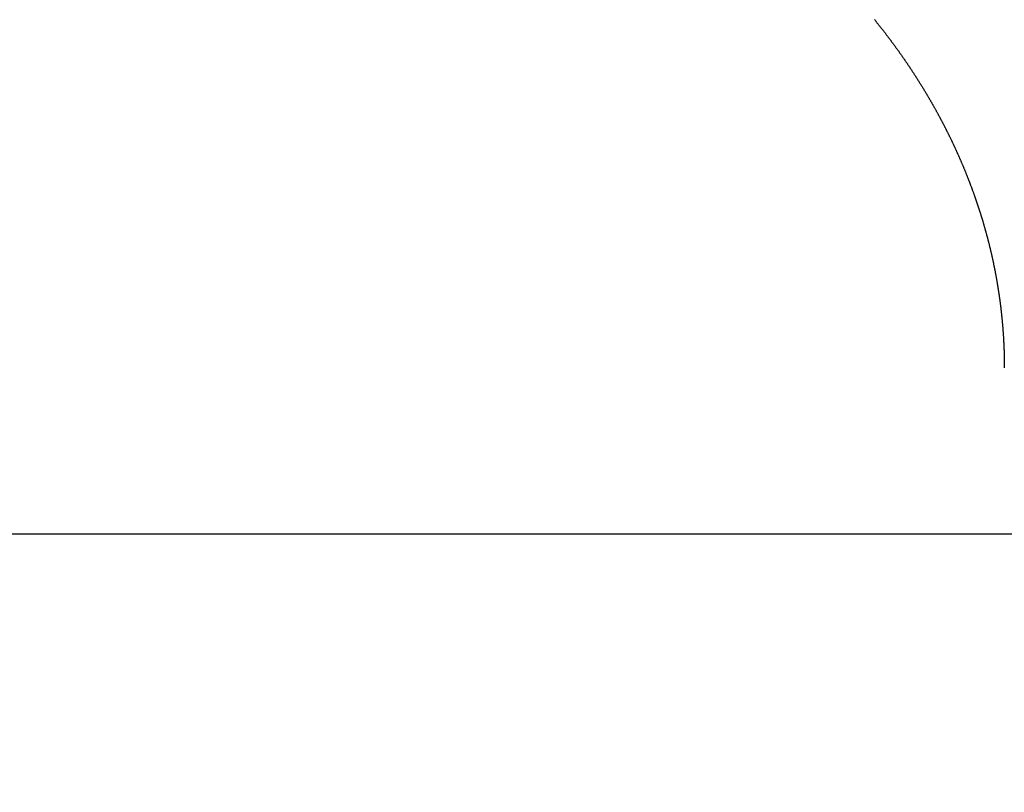
# Model space of a CAD drawing. Units: millimetres. Extents: x 72437 to 97950, y -48418 to -30254.
# Drawn here: x 78568 to 78574, y -40075 to -40071 of the extents above; entities that cross this region are included whole.
import ezdxf

# ---------------------------------------------------------------- set-up
doc = ezdxf.new("R2010")
doc.units = ezdxf.units.MM
for name, color, linetype in [('BRIDGE_PACKER', 7, 'Continuous'), ('ościeżnica', 30, 'Continuous'), ('P', 7, 'Continuous')]:
    doc.layers.add(name, color=color, linetype=linetype)
doc.styles.get("Standard").update_dxf_attribs({"font": 'arial.ttf'})
doc.dimstyles.new('główny', dxfattribs={"dimtxt": 10, "dimasz": 3, "dimexe": 1, "dimexo": 5, "dimgap": 2, "dimtad": 1, "dimdec": 1, "dimrnd": 0.05, "dimdsep": 46, "dimtxsty": 'Standard', "dimcen": 1.5, "dimclrd": 5, "dimclre": 5, "dimclrt": 1, "dimadec": 1, "dimazin": 2, "dimtfac": 1, "dimtdec": 1, "dimtofl": 0, "dimtmove": 0, "dimatfit": 3, "dimfxl": 1, "dimtolj": 1, "dimtzin": 0, "dimarcsym": 0})

# ---------------------------------------------------------------- blocks, each defined once
blk = doc.blocks.new('*D766')
at = {"layer": 'Defpoints', "color": 0, "transparency": 16777216}
for p in [(78470.579, -37966.814), (78523.6759, -37966.814), (78523.641, -40116.814)]:
    blk.add_point(p, dxfattribs=at)
at = {"layer": 'P', "color": 5, "lineweight": -2, "transparency": 16777216}
for p, q in [((78518.6759, -37966.814), (78469.579, -37966.814)), ((78518.641, -40116.814), (78469.579, -40116.814))]:
    blk.add_line(p, q, dxfattribs=at)
at = {"layer": 'P', "color": 5, "linetype": 'Continuous', "lineweight": -2, "transparency": 16777216}
blk.add_line((78470.579, -40113.814), (78470.579, -37969.814), dxfattribs=at)
at = {"layer": 'P', "color": 5, "transparency": 16777216}
for points in [[(78470.079, -37969.814), (78471.079, -37969.814), (78470.579, -37966.814)], [(78470.079, -40113.814), (78471.079, -40113.814), (78470.579, -40116.814)]]:
    blk.add_solid(points, dxfattribs=at)
at = {"layer": 'P', "color": 1, "transparency": 16777216, "insert": (78430.286, -39041.814), "char_height": 75, "attachment_point": 5, "rotation": 90}
blk.add_mtext('\\A1;H = 2150', dxfattribs=at)
blk = doc.blocks.new('JOIN_INSERT_9_1180640325924464')
at = {"layer": 'BRIDGE_PACKER', "lineweight": -3}
blk.add_polyline3d([(-44.7668, 8.0917, 0), (-44.7649, 8.0893, 0), (-44.7629, 8.0868, 0), (-44.7609, 8.0844, 0), (-44.7589, 8.082, 0), (-44.757, 8.0795, 0), (-44.755, 8.0771, 0), (-44.7531, 8.0746, 0), (-44.7511, 8.0722, 0), (-44.7491, 8.0697, 0), (-44.7472, 8.0673, 0), (-44.7452, 8.0648, 0), (-44.7433, 8.0624, 0), (-44.7413, 8.0599, 0), (-44.7394, 8.0574, 0), (-44.7374, 8.055, 0), (-44.7355, 8.0525, 0), (-44.7335, 8.0501, 0), (-44.7316, 8.0476, 0), (-44.7297, 8.0451, 0), (-44.7277, 8.0427, 0), (-44.7258, 8.0402, 0), (-44.7238, 8.0377, 0), (-44.7219, 8.0353, 0), (-44.72, 8.0328, 0), (-44.7181, 8.0303, 0), (-44.7161, 8.0278, 0), (-44.7142, 8.0254, 0), (-44.7123, 8.0229, 0), (-44.7104, 8.0204, 0), (-44.7084, 8.0179, 0), (-44.7065, 8.0154, 0), (-44.7046, 8.013, 0), (-44.7027, 8.0105, 0), (-44.7008, 8.008, 0), (-44.6989, 8.0055, 0), (-44.697, 8.003, 0), (-44.6951, 8.0005, 0), (-44.6932, 7.998, 0), (-44.6913, 7.9955, 0), (-44.6894, 7.993, 0), (-44.6875, 7.9905, 0), (-44.6856, 7.988, 0), (-44.6837, 7.9855, 0), (-44.6818, 7.983, 0), (-44.6799, 7.9805, 0), (-44.678, 7.978, 0), (-44.6762, 7.9755, 0), (-44.6743, 7.973, 0), (-44.6724, 7.9705, 0), (-44.6705, 7.968, 0), (-44.6686, 7.9655, 0), (-44.6668, 7.9629, 0), (-44.6649, 7.9604, 0), (-44.663, 7.9579, 0), (-44.6612, 7.9554, 0), (-44.6593, 7.9529, 0), (-44.6574, 7.9503, 0), (-44.6556, 7.9478, 0), (-44.6537, 7.9453, 0), (-44.6518, 7.9428, 0), (-44.65, 7.9402, 0), (-44.6481, 7.9377, 0), (-44.6463, 7.9352, 0), (-44.6444, 7.9326, 0), (-44.6426, 7.9301, 0), (-44.6407, 7.9276, 0), (-44.6389, 7.925, 0), (-44.6371, 7.9225, 0), (-44.6352, 7.92, 0), (-44.6334, 7.9174, 0), (-44.6315, 7.9149, 0), (-44.6297, 7.9123, 0), (-44.6279, 7.9098, 0), (-44.6261, 7.9072, 0), (-44.6242, 7.9047, 0), (-44.6224, 7.9021, 0), (-44.6206, 7.8996, 0), (-44.6188, 7.897, 0), (-44.6169, 7.8945, 0), (-44.6151, 7.8919, 0), (-44.6133, 7.8894, 0), (-44.6115, 7.8868, 0), (-44.6097, 7.8842, 0), (-44.6079, 7.8817, 0), (-44.6061, 7.8791, 0), (-44.6043, 7.8765, 0), (-44.6025, 7.874, 0), (-44.6007, 7.8714, 0), (-44.5989, 7.8688, 0), (-44.5971, 7.8662, 0), (-44.5953, 7.8637, 0), (-44.5935, 7.8611, 0), (-44.5917, 7.8585, 0), (-44.5899, 7.8559, 0), (-44.5881, 7.8534, 0), (-44.5864, 7.8508, 0), (-44.5846, 7.8482, 0), (-44.5828, 7.8456, 0), (-44.581, 7.843, 0), (-44.5793, 7.8404, 0), (-44.5775, 7.8379, 0), (-44.5757, 7.8353, 0), (-44.574, 7.8327, 0), (-44.5722, 7.8301, 0), (-44.5704, 7.8275, 0), (-44.5687, 7.8249, 0), (-44.5669, 7.8223, 0), (-44.5651, 7.8197, 0), (-44.5634, 7.8171, 0), (-44.5616, 7.8145, 0), (-44.5599, 7.8119, 0), (-44.5581, 7.8093, 0), (-44.5564, 7.8067, 0), (-44.5547, 7.8041, 0), (-44.5529, 7.8015, 0), (-44.5512, 7.7989, 0), (-44.5494, 7.7962, 0), (-44.5477, 7.7936, 0), (-44.546, 7.791, 0), (-44.5442, 7.7884, 0), (-44.5425, 7.7858, 0), (-44.5408, 7.7832, 0), (-44.5391, 7.7805, 0), (-44.5373, 7.7779, 0), (-44.5356, 7.7753, 0), (-44.5339, 7.7727, 0), (-44.5322, 7.7701, 0), (-44.5305, 7.7674, 0), (-44.5288, 7.7648, 0), (-44.5271, 7.7622, 0), (-44.5254, 7.7595, 0), (-44.5237, 7.7569, 0), (-44.522, 7.7543, 0), (-44.5203, 7.7516, 0), (-44.5186, 7.749, 0), (-44.5169, 7.7463, 0), (-44.5152, 7.7437, 0), (-44.5135, 7.7411, 0), (-44.5118, 7.7384, 0), (-44.5101, 7.7358, 0), (-44.5084, 7.7331, 0), (-44.5067, 7.7305, 0), (-44.5051, 7.7278, 0), (-44.5034, 7.7252, 0), (-44.5017, 7.7225, 0), (-44.5, 7.7199, 0), (-44.4984, 7.7172, 0), (-44.4967, 7.7146, 0), (-44.495, 7.7119, 0), (-44.4934, 7.7092, 0), (-44.4917, 7.7066, 0), (-44.4901, 7.7039, 0), (-44.4884, 7.7013, 0), (-44.4867, 7.6986, 0), (-44.4851, 7.6959, 0), (-44.4834, 7.6933, 0), (-44.4818, 7.6906, 0), (-44.4802, 7.6879, 0), (-44.4785, 7.6853, 0), (-44.4769, 7.6826, 0), (-44.4752, 7.6799, 0), (-44.4736, 7.6772, 0), (-44.472, 7.6746, 0), (-44.4703, 7.6719, 0), (-44.4687, 7.6692, 0), (-44.4671, 7.6665, 0), (-44.4655, 7.6638, 0), (-44.4638, 7.6612, 0), (-44.4622, 7.6585, 0), (-44.4606, 7.6558, 0), (-44.459, 7.6531, 0), (-44.4574, 7.6504, 0), (-44.4558, 7.6477, 0), (-44.4542, 7.645, 0), (-44.4525, 7.6423, 0), (-44.4509, 7.6396, 0), (-44.4493, 7.6369, 0), (-44.4477, 7.6342, 0), (-44.4462, 7.6315, 0), (-44.4446, 7.6288, 0), (-44.443, 7.6261, 0), (-44.4414, 7.6234, 0), (-44.4398, 7.6207, 0), (-44.4382, 7.618, 0), (-44.4366, 7.6153, 0), (-44.435, 7.6126, 0), (-44.4335, 7.6099, 0), (-44.4319, 7.6072, 0), (-44.4303, 7.6044, 0), (-44.4288, 7.6017, 0), (-44.4272, 7.599, 0), (-44.4256, 7.5963, 0), (-44.4241, 7.5936, 0), (-44.4225, 7.5909, 0), (-44.4209, 7.5881, 0), (-44.4194, 7.5854, 0), (-44.4178, 7.5827, 0), (-44.4163, 7.58, 0), (-44.4147, 7.5772, 0), (-44.4132, 7.5745, 0), (-44.4116, 7.5718, 0), (-44.4101, 7.569, 0), (-44.4086, 7.5663, 0), (-44.407, 7.5636, 0), (-44.4055, 7.5609, 0), (-44.404, 7.5581, 0), (-44.4024, 7.5554, 0), (-44.4009, 7.5526, 0), (-44.3994, 7.5499, 0), (-44.3979, 7.5472, 0), (-44.3963, 7.5444, 0), (-44.3948, 7.5417, 0), (-44.3933, 7.5389, 0), (-44.3918, 7.5362, 0), (-44.3903, 7.5334, 0), (-44.3888, 7.5307, 0), (-44.3873, 7.5279, 0), (-44.3858, 7.5252, 0), (-44.3843, 7.5224, 0), (-44.3828, 7.5197, 0), (-44.3813, 7.5169, 0), (-44.3798, 7.5141, 0), (-44.3783, 7.5114, 0), (-44.3768, 7.5086, 0), (-44.3753, 7.5058, 0), (-44.3738, 7.5031, 0), (-44.3723, 7.5003, 0), (-44.3709, 7.4976, 0), (-44.3694, 7.4948, 0), (-44.3679, 7.492, 0), (-44.3665, 7.4893, 0), (-44.365, 7.4865, 0), (-44.3635, 7.4837, 0), (-44.3621, 7.4809, 0), (-44.3606, 7.4782, 0), (-44.3591, 7.4754, 0), (-44.3577, 7.4726, 0), (-44.3562, 7.4698, 0), (-44.3548, 7.467, 0), (-44.3533, 7.4643, 0), (-44.3519, 7.4615, 0), (-44.3504, 7.4587, 0), (-44.349, 7.4559, 0), (-44.3476, 7.4531, 0), (-44.3461, 7.4503, 0), (-44.3447, 7.4475, 0), (-44.3433, 7.4447, 0), (-44.3418, 7.442, 0), (-44.3404, 7.4392, 0), (-44.339, 7.4364, 0), (-44.3376, 7.4336, 0), (-44.3361, 7.4308, 0), (-44.3347, 7.428, 0), (-44.3333, 7.4252, 0), (-44.3319, 7.4224, 0), (-44.3305, 7.4196, 0), (-44.3291, 7.4168, 0), (-44.3277, 7.414, 0), (-44.3263, 7.4112, 0), (-44.3249, 7.4084, 0), (-44.3235, 7.4055, 0), (-44.3221, 7.4027, 0), (-44.3207, 7.3999, 0), (-44.3193, 7.3971, 0), (-44.3179, 7.3943, 0), (-44.3166, 7.3915, 0), (-44.3152, 7.3887, 0), (-44.3138, 7.3858, 0), (-44.3124, 7.383, 0), (-44.311, 7.3802, 0), (-44.3097, 7.3774, 0), (-44.3083, 7.3746, 0), (-44.3069, 7.3717, 0), (-44.3056, 7.3689, 0), (-44.3042, 7.3661, 0), (-44.3029, 7.3633, 0), (-44.3015, 7.3604, 0), (-44.3002, 7.3576, 0), (-44.2988, 7.3548, 0), (-44.2975, 7.3519, 0), (-44.2961, 7.3491, 0), (-44.2948, 7.3463, 0), (-44.2934, 7.3434, 0), (-44.2921, 7.3406, 0), (-44.2908, 7.3378, 0), (-44.2894, 7.3349, 0), (-44.2881, 7.3321, 0), (-44.2868, 7.3292, 0), (-44.2855, 7.3264, 0), (-44.2841, 7.3236, 0), (-44.2828, 7.3207, 0), (-44.2815, 7.3178, 0), (-44.2802, 7.315, 0), (-44.2789, 7.3121, 0), (-44.2776, 7.3093, 0), (-44.2763, 7.3064, 0), (-44.275, 7.3036, 0), (-44.2737, 7.3007, 0), (-44.2724, 7.2979, 0), (-44.2711, 7.295, 0), (-44.2698, 7.2922, 0), (-44.2685, 7.2893, 0), (-44.2672, 7.2865, 0), (-44.2659, 7.2836, 0), (-44.2647, 7.2807, 0), (-44.2634, 7.2779, 0), (-44.2621, 7.275, 0), (-44.2608, 7.2721, 0), (-44.2596, 7.2693, 0), (-44.2583, 7.2664, 0), (-44.257, 7.2635, 0), (-44.2558, 7.2607, 0), (-44.2545, 7.2578, 0), (-44.2532, 7.2549, 0), (-44.252, 7.252, 0), (-44.2507, 7.2492, 0), (-44.2495, 7.2463, 0), (-44.2482, 7.2434, 0), (-44.247, 7.2405, 0), (-44.2458, 7.2376, 0), (-44.2445, 7.2348, 0), (-44.2433, 7.2319, 0), (-44.2421, 7.229, 0), (-44.2408, 7.2261, 0), (-44.2396, 7.2232, 0), (-44.2384, 7.2203, 0), (-44.2371, 7.2175, 0), (-44.2359, 7.2146, 0), (-44.2347, 7.2117, 0), (-44.2335, 7.2088, 0), (-44.2323, 7.2059, 0), (-44.2311, 7.203, 0), (-44.2299, 7.2001, 0), (-44.2287, 7.1972, 0), (-44.2275, 7.1943, 0), (-44.2263, 7.1914, 0), (-44.2251, 7.1885, 0), (-44.2239, 7.1856, 0), (-44.2227, 7.1827, 0), (-44.2215, 7.1798, 0), (-44.2203, 7.1769, 0), (-44.2191, 7.174, 0), (-44.218, 7.1711, 0), (-44.2168, 7.1682, 0), (-44.2156, 7.1653, 0), (-44.2144, 7.1623, 0), (-44.2133, 7.1594, 0), (-44.2121, 7.1565, 0), (-44.211, 7.1536, 0), (-44.2098, 7.1507, 0), (-44.2086, 7.1478, 0), (-44.2075, 7.1449, 0), (-44.2063, 7.1419, 0), (-44.2052, 7.139, 0), (-44.204, 7.1361, 0), (-44.2029, 7.1332, 0), (-44.2018, 7.1303, 0), (-44.2006, 7.1273, 0), (-44.1995, 7.1244, 0), (-44.1984, 7.1215, 0), (-44.1972, 7.1186, 0), (-44.1961, 7.1156, 0), (-44.195, 7.1127, 0), (-44.1939, 7.1098, 0), (-44.1927, 7.1069, 0), (-44.1916, 7.1039, 0), (-44.1905, 7.101, 0), (-44.1894, 7.0981, 0), (-44.1883, 7.0951, 0), (-44.1872, 7.0922, 0), (-44.1861, 7.0892, 0), (-44.185, 7.0863, 0), (-44.1839, 7.0834, 0), (-44.1828, 7.0804, 0), (-44.1817, 7.0775, 0), (-44.1806, 7.0746, 0), (-44.1795, 7.0716, 0), (-44.1785, 7.0687, 0), (-44.1774, 7.0657, 0), (-44.1763, 7.0628, 0), (-44.1752, 7.0598, 0), (-44.1742, 7.0569, 0), (-44.1731, 7.0539, 0), (-44.172, 7.051, 0), (-44.171, 7.048, 0), (-44.1699, 7.0451, 0), (-44.1689, 7.0421, 0), (-44.1678, 7.0392, 0), (-44.1668, 7.0362, 0), (-44.1657, 7.0332, 0), (-44.1647, 7.0303, 0), (-44.1636, 7.0273, 0), (-44.1626, 7.0244, 0), (-44.1616, 7.0214, 0), (-44.1605, 7.0185, 0), (-44.1595, 7.0155, 0), (-44.1585, 7.0125, 0), (-44.1574, 7.0096, 0), (-44.1564, 7.0066, 0), (-44.1554, 7.0036, 0), (-44.1544, 7.0007, 0), (-44.1534, 6.9977, 0), (-44.1524, 6.9947, 0), (-44.1514, 6.9918, 0), (-44.1504, 6.9888, 0), (-44.1494, 6.9858, 0), (-44.1484, 6.9828, 0), (-44.1474, 6.9799, 0), (-44.1464, 6.9769, 0), (-44.1454, 6.9739, 0), (-44.1444, 6.9709, 0), (-44.1434, 6.968, 0), (-44.1424, 6.965, 0), (-44.1414, 6.962, 0), (-44.1405, 6.959, 0), (-44.1395, 6.956, 0), (-44.1385, 6.9531, 0), (-44.1376, 6.9501, 0), (-44.1366, 6.9471, 0), (-44.1356, 6.9441, 0), (-44.1347, 6.9411, 0), (-44.1337, 6.9381, 0), (-44.1328, 6.9351, 0), (-44.1318, 6.9322, 0), (-44.1309, 6.9292, 0), (-44.1299, 6.9262, 0), (-44.129, 6.9232, 0), (-44.1281, 6.9202, 0), (-44.1271, 6.9172, 0), (-44.1262, 6.9142, 0), (-44.1253, 6.9112, 0), (-44.1243, 6.9082, 0), (-44.1234, 6.9052, 0), (-44.1225, 6.9022, 0), (-44.1216, 6.8992, 0), (-44.1207, 6.8962, 0), (-44.1198, 6.8932, 0), (-44.1188, 6.8902, 0), (-44.1179, 6.8872, 0), (-44.117, 6.8842, 0), (-44.1161, 6.8812, 0), (-44.1152, 6.8782, 0), (-44.1144, 6.8752, 0), (-44.1135, 6.8722, 0), (-44.1126, 6.8692, 0), (-44.1117, 6.8662, 0), (-44.1108, 6.8631, 0), (-44.1099, 6.8601, 0), (-44.1091, 6.8571, 0), (-44.1082, 6.8541, 0), (-44.1073, 6.8511, 0), (-44.1064, 6.8481, 0), (-44.1056, 6.8451, 0), (-44.1047, 6.8421, 0), (-44.1039, 6.839, 0), (-44.103, 6.836, 0), (-44.1022, 6.833, 0), (-44.1013, 6.83, 0), (-44.1005, 6.827, 0), (-44.0996, 6.8239, 0), (-44.0988, 6.8209, 0), (-44.0979, 6.8179, 0), (-44.0971, 6.8149, 0), (-44.0963, 6.8118, 0), (-44.0955, 6.8088, 0), (-44.0946, 6.8058, 0), (-44.0938, 6.8028, 0), (-44.093, 6.7997, 0), (-44.0922, 6.7967, 0), (-44.0914, 6.7937, 0), (-44.0905, 6.7907, 0), (-44.0897, 6.7876, 0), (-44.0889, 6.7846, 0), (-44.0881, 6.7816, 0), (-44.0873, 6.7785, 0), (-44.0865, 6.7755, 0), (-44.0858, 6.7725, 0), (-44.085, 6.7694, 0), (-44.0842, 6.7664, 0), (-44.0834, 6.7633, 0), (-44.0826, 6.7603, 0), (-44.0818, 6.7573, 0), (-44.0811, 6.7542, 0), (-44.0803, 6.7512, 0), (-44.0795, 6.7481, 0), (-44.0788, 6.7451, 0), (-44.078, 6.7421, 0), (-44.0772, 6.739, 0), (-44.0765, 6.736, 0), (-44.0757, 6.7329, 0), (-44.075, 6.7299, 0), (-44.0742, 6.7268, 0), (-44.0735, 6.7238, 0), (-44.0728, 6.7207, 0), (-44.072, 6.7177, 0), (-44.0713, 6.7146, 0), (-44.0706, 6.7116, 0), (-44.0698, 6.7085, 0), (-44.0691, 6.7055, 0), (-44.0684, 6.7024, 0), (-44.0677, 6.6994, 0), (-44.067, 6.6963, 0), (-44.0662, 6.6933, 0), (-44.0655, 6.6902, 0), (-44.0648, 6.6872, 0), (-44.0641, 6.6841, 0), (-44.0634, 6.681, 0), (-44.0627, 6.678, 0), (-44.062, 6.6749, 0), (-44.0613, 6.6719, 0), (-44.0606, 6.6688, 0), (-44.06, 6.6658, 0), (-44.0593, 6.6627, 0), (-44.0586, 6.6596, 0), (-44.0579, 6.6566, 0), (-44.0573, 6.6535, 0), (-44.0566, 6.6504, 0), (-44.0559, 6.6474, 0), (-44.0553, 6.6443, 0), (-44.0546, 6.6413, 0), (-44.0539, 6.6382, 0), (-44.0533, 6.6351, 0), (-44.0526, 6.632, 0), (-44.052, 6.629, 0), (-44.0513, 6.6259, 0), (-44.0507, 6.6228, 0), (-44.0501, 6.6198, 0), (-44.0494, 6.6167, 0), (-44.0488, 6.6136, 0), (-44.0482, 6.6105, 0), (-44.0475, 6.6075, 0), (-44.0469, 6.6044, 0), (-44.0463, 6.6013, 0), (-44.0457, 6.5983, 0), (-44.0451, 6.5952, 0), (-44.0445, 6.5921, 0), (-44.0438, 6.589, 0), (-44.0432, 6.586, 0), (-44.0426, 6.5829, 0), (-44.042, 6.5798, 0), (-44.0414, 6.5767, 0), (-44.0409, 6.5736, 0), (-44.0403, 6.5705, 0), (-44.0397, 6.5675, 0), (-44.0391, 6.5644, 0), (-44.0385, 6.5613, 0), (-44.0379, 6.5582, 0), (-44.0374, 6.5551, 0), (-44.0368, 6.5521, 0), (-44.0362, 6.549, 0), (-44.0357, 6.5459, 0), (-44.0351, 6.5428, 0), (-44.0345, 6.5397, 0), (-44.034, 6.5366, 0), (-44.0334, 6.5335, 0), (-44.0329, 6.5305, 0), (-44.0323, 6.5274, 0), (-44.0318, 6.5243, 0), (-44.0313, 6.5212, 0), (-44.0307, 6.5181, 0), (-44.0302, 6.515, 0), (-44.0297, 6.5119, 0), (-44.0291, 6.5088, 0), (-44.0286, 6.5057, 0), (-44.0281, 6.5026, 0), (-44.0276, 6.4995, 0), (-44.0271, 6.4964, 0), (-44.0266, 6.4934, 0), (-44.0261, 6.4902, 0), (-44.0256, 6.4872, 0), (-44.0251, 6.4841, 0), (-44.0246, 6.481, 0), (-44.0241, 6.4779, 0), (-44.0236, 6.4748, 0), (-44.0231, 6.4717, 0), (-44.0226, 6.4686, 0), (-44.0221, 6.4655, 0), (-44.0216, 6.4624, 0), (-44.0212, 6.4593, 0), (-44.0207, 6.4562, 0), (-44.0202, 6.4531, 0), (-44.0197, 6.45, 0), (-44.0193, 6.4469, 0), (-44.0188, 6.4438, 0), (-44.0184, 6.4407, 0), (-44.0179, 6.4376, 0), (-44.0175, 6.4345, 0), (-44.017, 6.4314, 0), (-44.0166, 6.4283, 0), (-44.0161, 6.4251, 0), (-44.0157, 6.422, 0), (-44.0153, 6.4189, 0), (-44.0148, 6.4158, 0), (-44.0144, 6.4127, 0), (-44.014, 6.4096, 0), (-44.0136, 6.4065, 0), (-44.0131, 6.4034, 0), (-44.0127, 6.4003, 0), (-44.0123, 6.3972, 0), (-44.0119, 6.3941, 0), (-44.0115, 6.391, 0), (-44.0111, 6.3879, 0), (-44.0107, 6.3847, 0), (-44.0103, 6.3816, 0), (-44.0099, 6.3785, 0), (-44.0095, 6.3754, 0), (-44.0091, 6.3723, 0), (-44.0087, 6.3692, 0), (-44.0084, 6.3661, 0), (-44.008, 6.3629, 0), (-44.0076, 6.3598, 0), (-44.0072, 6.3567, 0), (-44.0069, 6.3536, 0), (-44.0065, 6.3505, 0), (-44.0062, 6.3474, 0), (-44.0058, 6.3443, 0), (-44.0054, 6.3411, 0), (-44.0051, 6.338, 0), (-44.0047, 6.3349, 0), (-44.0044, 6.3318, 0), (-44.0041, 6.3287, 0), (-44.0037, 6.3255, 0), (-44.0034, 6.3224, 0), (-44.0031, 6.3193, 0), (-44.0027, 6.3162, 0), (-44.0024, 6.3131, 0), (-44.0021, 6.31, 0), (-44.0018, 6.3068, 0), (-44.0014, 6.3037, 0), (-44.0011, 6.3006, 0), (-44.0008, 6.2975, 0), (-44.0005, 6.2944, 0), (-44.0002, 6.2912, 0), (-43.9999, 6.2881, 0), (-43.9996, 6.285, 0), (-43.9993, 6.2819, 0), (-43.999, 6.2787, 0), (-43.9987, 6.2756, 0), (-43.9985, 6.2725, 0), (-43.9982, 6.2694, 0), (-43.9979, 6.2663, 0), (-43.9976, 6.2631, 0), (-43.9974, 6.26, 0), (-43.9971, 6.2569, 0), (-43.9968, 6.2538, 0), (-43.9966, 6.2506, 0), (-43.9963, 6.2475, 0), (-43.996, 6.2444, 0), (-43.9958, 6.2412, 0), (-43.9955, 6.2381, 0), (-43.9953, 6.235, 0), (-43.9951, 6.2319, 0), (-43.9948, 6.2287, 0), (-43.9946, 6.2256, 0), (-43.9944, 6.2225, 0), (-43.9941, 6.2194, 0), (-43.9939, 6.2162, 0), (-43.9937, 6.2131, 0), (-43.9935, 6.21, 0), (-43.9932, 6.2068, 0), (-43.993, 6.2037, 0), (-43.9928, 6.2006, 0), (-43.9926, 6.1974, 0), (-43.9924, 6.1943, 0), (-43.9922, 6.1912, 0), (-43.992, 6.1881, 0), (-43.9918, 6.1849, 0), (-43.9916, 6.1818, 0), (-43.9914, 6.1787, 0), (-43.9913, 6.1755, 0), (-43.9911, 6.1724, 0), (-43.9909, 6.1693, 0), (-43.9907, 6.1661, 0), (-43.9906, 6.163, 0), (-43.9904, 6.1599, 0), (-43.9902, 6.1567, 0), (-43.9901, 6.1536, 0), (-43.9899, 6.1505, 0), (-43.9898, 6.1474, 0), (-43.9896, 6.1442, 0), (-43.9895, 6.1411, 0), (-43.9893, 6.138, 0), (-43.9892, 6.1348, 0), (-43.989, 6.1317, 0), (-43.9889, 6.1285, 0), (-43.9888, 6.1254, 0), (-43.9886, 6.1223, 0), (-43.9885, 6.1192, 0), (-43.9884, 6.116, 0), (-43.9883, 6.1129, 0), (-43.9882, 6.1098, 0), (-43.988, 6.1066, 0), (-43.9879, 6.1035, 0), (-43.9878, 6.1003, 0), (-43.9877, 6.0972, 0), (-43.9876, 6.0941, 0), (-43.9875, 6.0909, 0), (-43.9874, 6.0878, 0), (-43.9874, 6.0847, 0), (-43.9873, 6.0815, 0), (-43.9872, 6.0784, 0), (-43.9871, 6.0753, 0), (-43.987, 6.0721, 0), (-43.987, 6.069, 0), (-43.9869, 6.0659, 0), (-43.9868, 6.0627, 0), (-43.9868, 6.0596, 0), (-43.9867, 6.0564, 0), (-43.9866, 6.0533, 0), (-43.9866, 6.0502, 0), (-43.9865, 6.047, 0), (-43.9865, 6.0439, 0), (-43.9864, 6.0408, 0), (-43.9864, 6.0376, 0), (-43.9864, 6.0345, 0), (-43.9863, 6.0314, 0), (-43.9863, 6.0282, 0), (-43.9863, 6.0251, 0), (-43.9862, 6.022, 0), (-43.9862, 6.0188, 0), (-43.9862, 6.0157, 0), (-43.9862, 6.0126, 0), (-43.9862, 6.0094, 0), (-43.9862, 6.0063, 0), (-43.9862, 6.0031, 0), (-43.9862, 6, 0)], dxfattribs=at)

msp = doc.modelspace()

# ---------------------------------------------------------------- linework, layer by layer
at = {"layer": 'ościeżnica', "lineweight": -3}
msp.add_line((78587.2023, -40073.8137), (78559.841, -40073.8137), dxfattribs=at)

# ---------------------------------------------------------------- block references
at = {"zscale": 0.2}
msp.add_blockref('JOIN_INSERT_9_1180640325924464', (78618.141, -40078.8137), dxfattribs=at)

# ---------------------------------------------------------------- dimensions: what is measured, and where the dimension line sits
at = {"layer": 'P'}
dim = msp.add_linear_dim(base=(78470.579, -37966.814), p1=(78523.641, -40116.814), p2=(78523.6759, -37966.814), angle=90, text='H = <>', dimstyle='główny', override={"dimtxt": 75}, dxfattribs=at)
dim.commit()
dim.dimension.update_dxf_attribs({"geometry": '*D766', "text_midpoint": (78430.286, -39041.814)})

doc.saveas('drawing.dxf')
